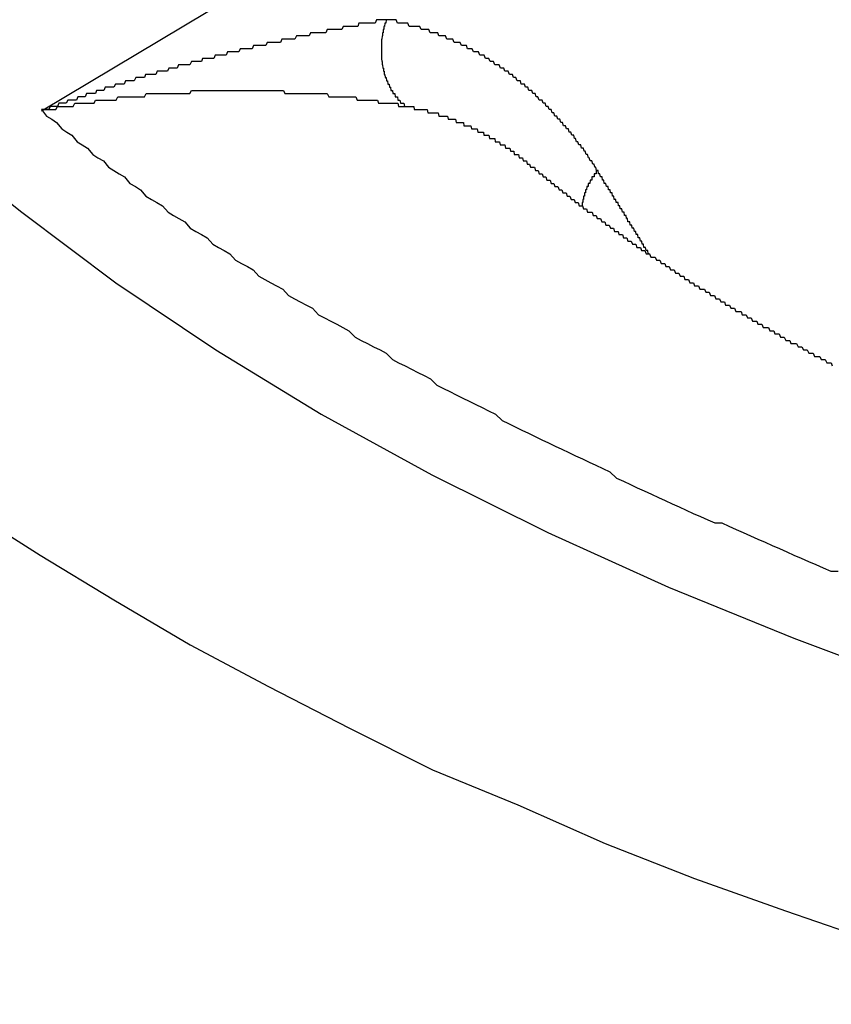
# Model space of a CAD drawing. Extents: x 36 to 8307, y 20 to 1425.
# Drawn here: x 96 to 96, y 623 to 623 of the extents above; entities that cross this region are included whole.
import ezdxf

# ---------------------------------------------------------------- set-up
doc = ezdxf.new("R2010")
doc.units = 0
doc.header["$LTSCALE"] = 2.5
doc.layers.get('0').update_dxf_attribs({"linetype": 'CONTINUOUS'})
doc.layers.get('DEFPOINTS').update_dxf_attribs({"linetype": 'CONTINUOUS'})
for name, color, linetype in [('DIMENSION__ISO_', 7, 'CONTINUOUS'), ('VISIBLE__ISO_', 7, 'CONTINUOUS'), ('VISIBLE_NARROW__ISO_', 7, 'CONTINUOUS')]:
    doc.layers.add(name, color=color, linetype=linetype)
doc.styles.add('NOTE_TEXT__TK_', font='txt')
doc.dimstyles.get("Standard").update_dxf_attribs({"dimtxt": 0.18, "dimasz": 0.18, "dimexe": 0.18, "dimexo": 0.0625, "dimgap": 0.09, "dimtad": 0, "dimtih": 1, "dimtoh": 1, "dimzin": 0, "dimcen": 0.09, "dimazin": 3, "dimtfac": 1, "dimtofl": 0, "dimtmove": 0, "dimatfit": 3})

# ---------------------------------------------------------------- blocks, each defined once
blk = doc.blocks.new('_OPEN')
at = {"color": 0, "linetype": 'BYBLOCK'}
for p, q in [((-1, 0.166667), (0, 0)), ((-1, -0.166667), (0, 0)), ((0, 0), (-1, 0))]:
    blk.add_line(p, q, dxfattribs=at)
blk = doc.blocks.new('*D24')
at = {"layer": 'DEFPOINTS', "color": 0}
for p in [(72.89761, 632.78486), (94.11081, 620.53741), (94.03674, 583.79236)]:
    blk.add_point(p, dxfattribs=at)
at = {"layer": 'DIMENSION__ISO_', "color": 100}
for p, q in [((90.36516, 622.69996), (70.40051, 634.22656)), ((72.83613, 602.28979), (72.88501, 626.53487)), ((90.29109, 585.95491), (70.32643, 597.48151))]:
    blk.add_line(p, q, dxfattribs=at)
at = {"layer": 'DIMENSION__ISO_', "color": 100, "xscale": 6.25, "yscale": 6.25, "zscale": 6.25}
for p, rotation in [((72.89761, 632.78486), 89.88449704463478), ((72.82353, 596.0398), 269.8844970446348)]:
    blk.add_blockref('_OPEN', p, dxfattribs=dict(at, rotation=rotation))
at = {"layer": 'DIMENSION__ISO_', "color": 7, "style": 'NOTE_TEXT__TK_'}
blk.add_text('\\W0.817;99', height=6.25, dxfattribs=at).set_placement((55.3022, 599.204))

msp = doc.modelspace()

# ---------------------------------------------------------------- linework, layer by layer
at = {"layer": 'VISIBLE__ISO_'}
msp.add_polyline3d([(95.8527, 623.328, 0), (95.853, 623.328, 0), (95.8533, 623.327, 0), (95.8536, 623.327, 0), (95.8539, 623.327, 0), (95.8542, 623.327, 0), (95.8545, 623.327, 0), (95.8548, 623.326, 0), (95.8551, 623.326, 0), (95.8554, 623.326, 0), (95.8557, 623.326, 0), (95.856, 623.325, 0), (95.8563, 623.325, 0), (95.8566, 623.325, 0), (95.8569, 623.325, 0), (95.8572, 623.324, 0), (95.8575, 623.324, 0), (95.8578, 623.324, 0), (95.8581, 623.324, 0), (95.8584, 623.323, 0), (95.8587, 623.323, 0), (95.8591, 623.323, 0), (95.8594, 623.323, 0), (95.8597, 623.322, 0), (95.86, 623.322, 0), (95.8603, 623.322, 0), (95.8606, 623.322, 0), (95.8609, 623.321, 0), (95.8612, 623.321, 0), (95.8615, 623.321, 0), (95.8618, 623.321, 0), (95.8622, 623.32, 0), (95.8625, 623.32, 0), (95.8628, 623.32, 0), (95.8631, 623.32, 0), (95.8634, 623.319, 0), (95.8637, 623.319, 0), (95.864, 623.319, 0), (95.8644, 623.319, 0), (95.8647, 623.318, 0), (95.865, 623.318, 0), (95.8653, 623.318, 0), (95.8656, 623.318, 0), (95.866, 623.317, 0), (95.8663, 623.317, 0), (95.8666, 623.317, 0), (95.8669, 623.317, 0), (95.8672, 623.316, 0), (95.8676, 623.316, 0), (95.8679, 623.316, 0), (95.8682, 623.316, 0), (95.8685, 623.315, 0), (95.8689, 623.315, 0), (95.8692, 623.315, 0), (95.8695, 623.315, 0), (95.8698, 623.314, 0), (95.8702, 623.314, 0), (95.8705, 623.314, 0), (95.8708, 623.314, 0), (95.8711, 623.313, 0), (95.8715, 623.313, 0), (95.8718, 623.313, 0), (95.8721, 623.313, 0), (95.8725, 623.313, 0), (95.8728, 623.312, 0), (95.8731, 623.312, 0), (95.8735, 623.312, 0), (95.8738, 623.312, 0), (95.8741, 623.311, 0), (95.8745, 623.311, 0), (95.8748, 623.311, 0), (95.8751, 623.311, 0), (95.8755, 623.31, 0), (95.8758, 623.31, 0), (95.8761, 623.31, 0), (95.8765, 623.31, 0), (95.8768, 623.309, 0), (95.8772, 623.309, 0), (95.8775, 623.309, 0), (95.8778, 623.309, 0), (95.8782, 623.308, 0), (95.8785, 623.308, 0), (95.8789, 623.308, 0), (95.8792, 623.308, 0), (95.8795, 623.307, 0), (95.8799, 623.307, 0), (95.8802, 623.307, 0), (95.8806, 623.307, 0), (95.8809, 623.306, 0), (95.8813, 623.306, 0), (95.8816, 623.306, 0), (95.882, 623.306, 0), (95.8823, 623.305, 0), (95.8826, 623.305, 0), (95.883, 623.305, 0), (95.8833, 623.305, 0), (95.8837, 623.304, 0), (95.884, 623.304, 0), (95.8844, 623.304, 0), (95.8847, 623.304, 0), (95.8851, 623.303, 0), (95.8854, 623.303, 0), (95.8858, 623.303, 0), (95.8862, 623.303, 0), (95.8865, 623.302, 0), (95.8869, 623.302, 0), (95.8872, 623.302, 0), (95.8876, 623.302, 0), (95.8879, 623.301, 0), (95.8883, 623.301, 0), (95.8886, 623.301, 0), (95.889, 623.301, 0), (95.8894, 623.3, 0), (95.8897, 623.3, 0), (95.8901, 623.3, 0), (95.8904, 623.3, 0), (95.8908, 623.299, 0), (95.8912, 623.299, 0), (95.8915, 623.299, 0), (95.8919, 623.299, 0), (95.8922, 623.299, 0), (95.8926, 623.298, 0), (95.893, 623.298, 0), (95.8933, 623.298, 0), (95.8937, 623.298, 0), (95.8941, 623.297, 0), (95.8944, 623.297, 0), (95.8948, 623.297, 0), (95.8952, 623.297, 0), (95.8955, 623.296, 0), (95.8959, 623.296, 0), (95.8963, 623.296, 0), (95.8966, 623.296, 0), (95.897, 623.295, 0), (95.8974, 623.295, 0), (95.8978, 623.295, 0), (95.8981, 623.295, 0), (95.8985, 623.294, 0), (95.8989, 623.294, 0), (95.8992, 623.294, 0), (95.8996, 623.294, 0), (95.9, 623.293, 0), (95.9004, 623.293, 0), (95.9007, 623.293, 0), (95.9011, 623.293, 0), (95.9015, 623.292, 0), (95.9019, 623.292, 0), (95.9023, 623.292, 0), (95.9026, 623.292, 0), (95.903, 623.291, 0), (95.9034, 623.291, 0), (95.9038, 623.291, 0), (95.9042, 623.291, 0), (95.9045, 623.29, 0), (95.9049, 623.29, 0), (95.9053, 623.29, 0), (95.9057, 623.29, 0), (95.9061, 623.289, 0), (95.9064, 623.289, 0), (95.9068, 623.289, 0), (95.9072, 623.289, 0), (95.9076, 623.289, 0), (95.908, 623.288, 0), (95.9084, 623.288, 0), (95.9088, 623.288, 0), (95.9091, 623.288, 0), (95.9095, 623.287, 0), (95.9099, 623.287, 0), (95.9103, 623.287, 0), (95.9107, 623.287, 0), (95.9111, 623.286, 0), (95.9115, 623.286, 0), (95.9119, 623.286, 0), (95.9123, 623.286, 0), (95.9127, 623.285, 0), (95.9131, 623.285, 0), (95.9134, 623.285, 0), (95.9138, 623.285, 0), (95.9142, 623.284, 0), (95.9146, 623.284, 0), (95.915, 623.284, 0), (95.9154, 623.284, 0), (95.9158, 623.283, 0), (95.9162, 623.283, 0), (95.9166, 623.283, 0), (95.917, 623.283, 0), (95.9174, 623.282, 0), (95.9178, 623.282, 0), (95.9182, 623.282, 0), (95.9186, 623.282, 0), (95.919, 623.282, 0), (95.9194, 623.281, 0), (95.9198, 623.281, 0), (95.9202, 623.281, 0), (95.9206, 623.281, 0), (95.921, 623.28, 0), (95.9214, 623.28, 0), (95.9218, 623.28, 0), (95.9222, 623.28, 0), (95.9226, 623.279, 0), (95.9231, 623.279, 0), (95.9235, 623.279, 0), (95.9239, 623.279, 0), (95.9243, 623.278, 0), (95.9247, 623.278, 0), (95.9251, 623.278, 0), (95.9255, 623.278, 0), (95.9259, 623.277, 0), (95.9263, 623.277, 0), (95.9267, 623.277, 0), (95.9271, 623.277, 0), (95.9276, 623.277, 0), (95.928, 623.276, 0), (95.9284, 623.276, 0), (95.9288, 623.276, 0), (95.9292, 623.276, 0), (95.9296, 623.275, 0), (95.93, 623.275, 0), (95.9305, 623.275, 0), (95.9309, 623.275, 0), (95.9313, 623.274, 0), (95.9317, 623.274, 0), (95.9321, 623.274, 0), (95.9325, 623.274, 0), (95.933, 623.273, 0), (95.9334, 623.273, 0), (95.9338, 623.273, 0), (95.9342, 623.273, 0), (95.9346, 623.272, 0), (95.9351, 623.272, 0), (95.9355, 623.272, 0), (95.9359, 623.272, 0), (95.9363, 623.272, 0), (95.9368, 623.271, 0), (95.9372, 623.271, 0), (95.9376, 623.271, 0), (95.938, 623.271, 0), (95.9385, 623.27, 0), (95.9389, 623.27, 0), (95.9393, 623.27, 0), (95.9397, 623.27, 0), (95.9402, 623.269, 0), (95.9406, 623.269, 0), (95.941, 623.269, 0), (95.9415, 623.269, 0), (95.9419, 623.268, 0), (95.9423, 623.268, 0), (95.9427, 623.268, 0), (95.9432, 623.268, 0), (95.9436, 623.268, 0), (95.944, 623.267, 0), (95.9445, 623.267, 0), (95.9449, 623.267, 0), (95.9453, 623.267, 0), (95.9458, 623.266, 0), (95.9462, 623.266, 0), (95.9466, 623.266, 0), (95.9471, 623.266, 0), (95.9475, 623.265, 0)], dxfattribs=at)
at = {"layer": 'VISIBLE_NARROW__ISO_'}
msp.add_line((95.94679, 623.4917), (95.70062, 623.34452), dxfattribs=at)
for points in [[(95.5075, 623.592, 0), (95.5134, 623.565, 0), (95.5216, 623.538, 0), (95.532, 623.511, 0), (95.5448, 623.484, 0), (95.5597, 623.458, 0), (95.5769, 623.432, 0), (95.5963, 623.407, 0), (95.6178, 623.383, 0), (95.6413, 623.359, 0), (95.6669, 623.335, 0), (95.6944, 623.313, 0), (95.7238, 623.291, 0), (95.755, 623.27, 0), (95.7879, 623.25, 0), (95.8225, 623.231, 0), (95.8587, 623.213, 0), (95.8964, 623.196, 0), (95.9355, 623.18, 0), (95.9758, 623.165, 0), (96.0174, 623.152, 0), (96.0601, 623.139, 0), (96.1037, 623.128, 0)], [(95.8083, 623.373, 0), (95.808, 623.373, 0), (95.8076, 623.373, 0), (95.8073, 623.373, 0), (95.8069, 623.373, 0), (95.8066, 623.373, 0), (95.8062, 623.373, 0), (95.8059, 623.373, 0), (95.8055, 623.373, 0), (95.8052, 623.373, 0), (95.8048, 623.372, 0), (95.8045, 623.372, 0), (95.8041, 623.372, 0), (95.8037, 623.372, 0), (95.8034, 623.372, 0), (95.803, 623.372, 0), (95.8027, 623.372, 0), (95.8023, 623.372, 0), (95.8019, 623.372, 0), (95.8016, 623.372, 0), (95.8012, 623.372, 0), (95.8008, 623.372, 0), (95.8005, 623.372, 0), (95.8001, 623.372, 0), (95.7997, 623.372, 0), (95.7994, 623.371, 0), (95.799, 623.371, 0), (95.7986, 623.371, 0), (95.7982, 623.371, 0), (95.7979, 623.371, 0), (95.7975, 623.371, 0), (95.7971, 623.371, 0), (95.7967, 623.371, 0), (95.7963, 623.371, 0), (95.796, 623.371, 0), (95.7956, 623.371, 0), (95.7952, 623.371, 0), (95.7948, 623.371, 0), (95.7944, 623.37, 0), (95.7941, 623.37, 0), (95.7937, 623.37, 0), (95.7933, 623.37, 0), (95.7929, 623.37, 0), (95.7925, 623.37, 0), (95.7921, 623.37, 0), (95.7917, 623.37, 0), (95.7913, 623.37, 0), (95.791, 623.37, 0), (95.7906, 623.37, 0), (95.7902, 623.37, 0), (95.7898, 623.37, 0), (95.7894, 623.369, 0), (95.789, 623.369, 0), (95.7886, 623.369, 0), (95.7882, 623.369, 0), (95.7878, 623.369, 0), (95.7874, 623.369, 0), (95.787, 623.369, 0), (95.7866, 623.369, 0), (95.7862, 623.369, 0), (95.7858, 623.369, 0), (95.7854, 623.369, 0), (95.785, 623.369, 0), (95.7846, 623.369, 0), (95.7842, 623.368, 0), (95.7838, 623.368, 0), (95.7834, 623.368, 0), (95.783, 623.368, 0), (95.7826, 623.368, 0), (95.7822, 623.368, 0), (95.7818, 623.368, 0), (95.7814, 623.368, 0), (95.781, 623.368, 0), (95.7806, 623.368, 0), (95.7802, 623.368, 0), (95.7797, 623.367, 0), (95.7793, 623.367, 0), (95.7789, 623.367, 0), (95.7785, 623.367, 0), (95.7781, 623.367, 0), (95.7777, 623.367, 0), (95.7773, 623.367, 0), (95.7769, 623.367, 0), (95.7765, 623.367, 0), (95.7761, 623.367, 0), (95.7756, 623.367, 0), (95.7752, 623.366, 0), (95.7748, 623.366, 0), (95.7744, 623.366, 0), (95.774, 623.366, 0), (95.7736, 623.366, 0), (95.7731, 623.366, 0), (95.7727, 623.366, 0), (95.7723, 623.366, 0), (95.7719, 623.366, 0), (95.7715, 623.366, 0), (95.7711, 623.366, 0), (95.7706, 623.365, 0), (95.7702, 623.365, 0), (95.7698, 623.365, 0), (95.7694, 623.365, 0), (95.769, 623.365, 0), (95.7685, 623.365, 0), (95.7681, 623.365, 0), (95.7677, 623.365, 0), (95.7673, 623.365, 0), (95.7668, 623.365, 0), (95.7664, 623.364, 0), (95.766, 623.364, 0), (95.7656, 623.364, 0), (95.7651, 623.364, 0), (95.7647, 623.364, 0), (95.7643, 623.364, 0), (95.7639, 623.364, 0), (95.7634, 623.364, 0), (95.763, 623.364, 0), (95.7626, 623.364, 0), (95.7622, 623.363, 0), (95.7617, 623.363, 0), (95.7613, 623.363, 0), (95.7609, 623.363, 0), (95.7604, 623.363, 0), (95.76, 623.363, 0), (95.7596, 623.363, 0), (95.7592, 623.363, 0), (95.7587, 623.363, 0), (95.7583, 623.362, 0), (95.7579, 623.362, 0), (95.7574, 623.362, 0), (95.757, 623.362, 0), (95.7566, 623.362, 0), (95.7561, 623.362, 0), (95.7557, 623.362, 0), (95.7553, 623.362, 0), (95.7548, 623.362, 0), (95.7544, 623.361, 0), (95.754, 623.361, 0), (95.7535, 623.361, 0), (95.7531, 623.361, 0), (95.7526, 623.361, 0), (95.7522, 623.361, 0), (95.7518, 623.361, 0), (95.7513, 623.361, 0), (95.7509, 623.361, 0), (95.7505, 623.36, 0), (95.75, 623.36, 0), (95.7496, 623.36, 0), (95.7491, 623.36, 0), (95.7487, 623.36, 0), (95.7483, 623.36, 0), (95.7478, 623.36, 0), (95.7474, 623.36, 0), (95.7469, 623.359, 0), (95.7465, 623.359, 0), (95.7461, 623.359, 0), (95.7456, 623.359, 0), (95.7452, 623.359, 0), (95.7447, 623.359, 0), (95.7443, 623.359, 0), (95.7439, 623.359, 0), (95.7434, 623.359, 0), (95.743, 623.358, 0), (95.7425, 623.358, 0), (95.7421, 623.358, 0), (95.7416, 623.358, 0), (95.7412, 623.358, 0), (95.7407, 623.358, 0), (95.7403, 623.358, 0), (95.7399, 623.357, 0), (95.7394, 623.357, 0), (95.739, 623.357, 0), (95.7385, 623.357, 0), (95.7381, 623.357, 0), (95.7376, 623.357, 0), (95.7372, 623.357, 0), (95.7367, 623.357, 0), (95.7363, 623.356, 0), (95.7358, 623.356, 0), (95.7354, 623.356, 0), (95.7349, 623.356, 0), (95.7345, 623.356, 0), (95.734, 623.356, 0), (95.7336, 623.356, 0), (95.7331, 623.356, 0), (95.7327, 623.355, 0), (95.7322, 623.355, 0), (95.7318, 623.355, 0), (95.7313, 623.355, 0), (95.7309, 623.355, 0), (95.7304, 623.355, 0), (95.73, 623.355, 0), (95.7295, 623.354, 0), (95.7291, 623.354, 0), (95.7286, 623.354, 0), (95.7282, 623.354, 0), (95.7277, 623.354, 0), (95.7273, 623.354, 0), (95.7268, 623.354, 0), (95.7264, 623.353, 0), (95.7259, 623.353, 0), (95.7255, 623.353, 0), (95.725, 623.353, 0), (95.7246, 623.353, 0), (95.7241, 623.353, 0), (95.7237, 623.353, 0), (95.7232, 623.352, 0), (95.7228, 623.352, 0), (95.7223, 623.352, 0), (95.7219, 623.352, 0), (95.7214, 623.352, 0), (95.721, 623.352, 0), (95.7205, 623.352, 0), (95.7201, 623.351, 0), (95.7196, 623.351, 0), (95.7192, 623.351, 0), (95.7187, 623.351, 0), (95.7183, 623.351, 0), (95.7178, 623.351, 0), (95.7174, 623.35, 0), (95.7169, 623.35, 0), (95.7164, 623.35, 0), (95.716, 623.35, 0), (95.7155, 623.35, 0), (95.7151, 623.35, 0), (95.7146, 623.35, 0), (95.7142, 623.349, 0), (95.7137, 623.349, 0), (95.7133, 623.349, 0), (95.7128, 623.349, 0), (95.7124, 623.349, 0), (95.7119, 623.349, 0), (95.7115, 623.348, 0), (95.711, 623.348, 0), (95.7106, 623.348, 0), (95.7101, 623.348, 0), (95.7097, 623.348, 0), (95.7092, 623.348, 0), (95.7088, 623.348, 0), (95.7083, 623.347, 0), (95.7078, 623.347, 0), (95.7074, 623.347, 0), (95.7069, 623.347, 0), (95.7065, 623.347, 0), (95.706, 623.347, 0), (95.7056, 623.346, 0), (95.7051, 623.346, 0), (95.7047, 623.346, 0), (95.7042, 623.346, 0), (95.7038, 623.346, 0), (95.7033, 623.346, 0), (95.7029, 623.345, 0), (95.7024, 623.345, 0), (95.702, 623.345, 0), (95.7015, 623.345, 0), (95.7011, 623.345, 0), (95.7006, 623.345, 0)], [(95.8083, 623.373, 0), (95.8082, 623.373, 0), (95.8082, 623.373, 0), (95.8081, 623.372, 0), (95.808, 623.372, 0), (95.8079, 623.372, 0), (95.8079, 623.372, 0), (95.8078, 623.372, 0), (95.8077, 623.371, 0), (95.8077, 623.371, 0), (95.8076, 623.371, 0), (95.8075, 623.371, 0), (95.8075, 623.37, 0), (95.8074, 623.37, 0), (95.8074, 623.37, 0), (95.8073, 623.37, 0), (95.8073, 623.369, 0), (95.8072, 623.369, 0), (95.8072, 623.369, 0), (95.8071, 623.369, 0), (95.8071, 623.368, 0), (95.807, 623.368, 0), (95.807, 623.368, 0), (95.807, 623.368, 0), (95.8069, 623.367, 0), (95.8069, 623.367, 0), (95.8069, 623.367, 0), (95.8068, 623.367, 0), (95.8068, 623.366, 0), (95.8068, 623.366, 0), (95.8068, 623.366, 0), (95.8068, 623.366, 0), (95.8067, 623.365, 0), (95.8067, 623.365, 0), (95.8067, 623.365, 0), (95.8067, 623.365, 0), (95.8067, 623.364, 0), (95.8067, 623.364, 0), (95.8067, 623.364, 0), (95.8067, 623.364, 0), (95.8067, 623.363, 0), (95.8067, 623.363, 0), (95.8067, 623.363, 0), (95.8067, 623.363, 0), (95.8067, 623.362, 0), (95.8067, 623.362, 0), (95.8067, 623.362, 0), (95.8067, 623.362, 0), (95.8067, 623.362, 0), (95.8068, 623.361, 0), (95.8068, 623.361, 0), (95.8068, 623.361, 0), (95.8068, 623.361, 0), (95.8069, 623.36, 0), (95.8069, 623.36, 0), (95.8069, 623.36, 0), (95.807, 623.36, 0), (95.807, 623.359, 0), (95.807, 623.359, 0), (95.8071, 623.359, 0), (95.8071, 623.359, 0), (95.8072, 623.358, 0), (95.8072, 623.358, 0), (95.8073, 623.358, 0), (95.8073, 623.358, 0), (95.8074, 623.358, 0), (95.8074, 623.357, 0), (95.8075, 623.357, 0), (95.8075, 623.357, 0), (95.8076, 623.357, 0), (95.8076, 623.356, 0), (95.8077, 623.356, 0), (95.8078, 623.356, 0), (95.8078, 623.356, 0), (95.8079, 623.355, 0), (95.808, 623.355, 0), (95.8081, 623.355, 0), (95.8081, 623.355, 0), (95.8082, 623.355, 0), (95.8083, 623.354, 0), (95.8084, 623.354, 0), (95.8085, 623.354, 0), (95.8086, 623.354, 0), (95.8086, 623.354, 0), (95.8087, 623.353, 0), (95.8088, 623.353, 0), (95.8089, 623.353, 0), (95.809, 623.353, 0), (95.8091, 623.353, 0), (95.8092, 623.352, 0), (95.8093, 623.352, 0), (95.8094, 623.352, 0), (95.8095, 623.352, 0), (95.8096, 623.352, 0), (95.8097, 623.351, 0), (95.8098, 623.351, 0), (95.81, 623.351, 0), (95.8101, 623.351, 0), (95.8102, 623.351, 0), (95.8103, 623.35, 0), (95.8104, 623.35, 0), (95.8105, 623.35, 0), (95.8107, 623.35, 0), (95.8108, 623.35, 0), (95.8109, 623.35, 0), (95.811, 623.349, 0), (95.8112, 623.349, 0), (95.8113, 623.349, 0), (95.8114, 623.349, 0), (95.8116, 623.349, 0), (95.8117, 623.349, 0), (95.8118, 623.348, 0), (95.812, 623.348, 0), (95.8121, 623.348, 0), (95.8123, 623.348, 0), (95.8124, 623.348, 0), (95.8125, 623.348, 0), (95.8127, 623.347, 0), (95.8128, 623.347, 0), (95.813, 623.347, 0), (95.8131, 623.347, 0), (95.8133, 623.347, 0), (95.8134, 623.347, 0), (95.8136, 623.347, 0), (95.8137, 623.347, 0), (95.8139, 623.346, 0), (95.8141, 623.346, 0), (95.8142, 623.346, 0), (95.8144, 623.346, 0)], [(95.8742, 623.326, 0), (95.8739, 623.326, 0), (95.8737, 623.327, 0), (95.8734, 623.327, 0), (95.8732, 623.328, 0), (95.8729, 623.328, 0), (95.8727, 623.328, 0), (95.8724, 623.329, 0), (95.8721, 623.329, 0), (95.8719, 623.329, 0), (95.8716, 623.33, 0), (95.8714, 623.33, 0), (95.8711, 623.331, 0), (95.8708, 623.331, 0), (95.8706, 623.331, 0), (95.8703, 623.332, 0), (95.87, 623.332, 0), (95.8698, 623.333, 0), (95.8695, 623.333, 0), (95.8692, 623.333, 0), (95.869, 623.334, 0), (95.8687, 623.334, 0), (95.8684, 623.334, 0), (95.8681, 623.335, 0), (95.8679, 623.335, 0), (95.8676, 623.335, 0), (95.8673, 623.336, 0), (95.867, 623.336, 0), (95.8668, 623.337, 0), (95.8665, 623.337, 0), (95.8662, 623.337, 0), (95.8659, 623.338, 0), (95.8656, 623.338, 0), (95.8653, 623.338, 0), (95.8651, 623.339, 0), (95.8648, 623.339, 0), (95.8645, 623.339, 0), (95.8642, 623.34, 0), (95.8639, 623.34, 0), (95.8636, 623.34, 0), (95.8633, 623.341, 0), (95.863, 623.341, 0), (95.8627, 623.341, 0), (95.8624, 623.342, 0), (95.8621, 623.342, 0), (95.8618, 623.342, 0), (95.8615, 623.343, 0), (95.8612, 623.343, 0), (95.8609, 623.343, 0), (95.8606, 623.344, 0), (95.8603, 623.344, 0), (95.86, 623.344, 0), (95.8597, 623.345, 0), (95.8594, 623.345, 0), (95.8591, 623.345, 0), (95.8588, 623.346, 0), (95.8585, 623.346, 0), (95.8582, 623.346, 0), (95.8579, 623.347, 0), (95.8575, 623.347, 0), (95.8572, 623.347, 0), (95.8569, 623.348, 0), (95.8566, 623.348, 0), (95.8563, 623.348, 0), (95.856, 623.348, 0), (95.8556, 623.349, 0), (95.8553, 623.349, 0), (95.855, 623.349, 0), (95.8547, 623.35, 0), (95.8544, 623.35, 0), (95.854, 623.35, 0), (95.8537, 623.351, 0), (95.8534, 623.351, 0), (95.8531, 623.351, 0), (95.8527, 623.351, 0), (95.8524, 623.352, 0), (95.8521, 623.352, 0), (95.8517, 623.352, 0), (95.8514, 623.353, 0), (95.8511, 623.353, 0), (95.8507, 623.353, 0), (95.8504, 623.353, 0), (95.8501, 623.354, 0), (95.8497, 623.354, 0), (95.8494, 623.354, 0), (95.8491, 623.354, 0), (95.8487, 623.355, 0), (95.8484, 623.355, 0), (95.848, 623.355, 0), (95.8477, 623.356, 0), (95.8474, 623.356, 0), (95.847, 623.356, 0), (95.8467, 623.356, 0), (95.8463, 623.357, 0), (95.846, 623.357, 0), (95.8456, 623.357, 0), (95.8453, 623.357, 0), (95.8449, 623.358, 0), (95.8446, 623.358, 0), (95.8442, 623.358, 0), (95.8439, 623.358, 0), (95.8435, 623.359, 0), (95.8432, 623.359, 0), (95.8428, 623.359, 0), (95.8424, 623.359, 0), (95.8421, 623.359, 0), (95.8417, 623.36, 0), (95.8414, 623.36, 0), (95.841, 623.36, 0), (95.8407, 623.36, 0), (95.8403, 623.361, 0), (95.8399, 623.361, 0), (95.8396, 623.361, 0), (95.8392, 623.361, 0), (95.8388, 623.362, 0), (95.8385, 623.362, 0), (95.8381, 623.362, 0), (95.8377, 623.362, 0), (95.8374, 623.362, 0), (95.837, 623.363, 0), (95.8366, 623.363, 0), (95.8363, 623.363, 0), (95.8359, 623.363, 0), (95.8355, 623.363, 0), (95.8351, 623.364, 0), (95.8348, 623.364, 0), (95.8344, 623.364, 0), (95.834, 623.364, 0), (95.8336, 623.364, 0), (95.8333, 623.365, 0), (95.8329, 623.365, 0), (95.8325, 623.365, 0), (95.8321, 623.365, 0), (95.8317, 623.365, 0), (95.8313, 623.366, 0), (95.831, 623.366, 0), (95.8306, 623.366, 0), (95.8302, 623.366, 0), (95.8298, 623.366, 0), (95.8294, 623.366, 0), (95.829, 623.367, 0), (95.8287, 623.367, 0), (95.8283, 623.367, 0), (95.8279, 623.367, 0), (95.8275, 623.367, 0), (95.8271, 623.367, 0), (95.8267, 623.368, 0), (95.8263, 623.368, 0), (95.8259, 623.368, 0), (95.8255, 623.368, 0), (95.8251, 623.368, 0), (95.8247, 623.368, 0), (95.8243, 623.369, 0), (95.8239, 623.369, 0), (95.8235, 623.369, 0), (95.8231, 623.369, 0), (95.8227, 623.369, 0), (95.8223, 623.369, 0), (95.8219, 623.369, 0), (95.8215, 623.37, 0), (95.8211, 623.37, 0), (95.8207, 623.37, 0), (95.8203, 623.37, 0), (95.8199, 623.37, 0), (95.8195, 623.37, 0), (95.8191, 623.37, 0), (95.8187, 623.371, 0), (95.8183, 623.371, 0), (95.8179, 623.371, 0), (95.8175, 623.371, 0), (95.8171, 623.371, 0), (95.8167, 623.371, 0), (95.8163, 623.371, 0), (95.8158, 623.371, 0), (95.8154, 623.371, 0), (95.815, 623.372, 0), (95.8146, 623.372, 0), (95.8142, 623.372, 0), (95.8138, 623.372, 0), (95.8134, 623.372, 0), (95.8129, 623.372, 0), (95.8125, 623.372, 0), (95.8121, 623.372, 0), (95.8117, 623.372, 0), (95.8113, 623.373, 0), (95.8108, 623.373, 0), (95.8104, 623.373, 0), (95.81, 623.373, 0), (95.8096, 623.373, 0), (95.8092, 623.373, 0), (95.8087, 623.373, 0), (95.8083, 623.373, 0)], [(95.7006, 623.345, 0), (95.7011, 623.345, 0), (95.7016, 623.345, 0), (95.7021, 623.345, 0), (95.7026, 623.345, 0), (95.7031, 623.345, 0), (95.7036, 623.345, 0), (95.7041, 623.345, 0), (95.7046, 623.345, 0), (95.7051, 623.345, 0), (95.7056, 623.346, 0), (95.7061, 623.346, 0), (95.7066, 623.346, 0), (95.7071, 623.346, 0), (95.7076, 623.346, 0), (95.7081, 623.346, 0), (95.7086, 623.346, 0), (95.709, 623.346, 0), (95.7095, 623.346, 0), (95.71, 623.346, 0), (95.7105, 623.346, 0), (95.711, 623.347, 0), (95.7115, 623.347, 0), (95.712, 623.347, 0), (95.7125, 623.347, 0), (95.713, 623.347, 0), (95.7135, 623.347, 0), (95.714, 623.347, 0), (95.7145, 623.347, 0), (95.715, 623.347, 0), (95.7155, 623.347, 0), (95.716, 623.347, 0), (95.7165, 623.347, 0), (95.717, 623.347, 0), (95.7175, 623.348, 0), (95.718, 623.348, 0), (95.7185, 623.348, 0), (95.719, 623.348, 0), (95.7195, 623.348, 0), (95.72, 623.348, 0), (95.7205, 623.348, 0), (95.721, 623.348, 0), (95.7215, 623.348, 0), (95.7219, 623.348, 0), (95.7224, 623.348, 0), (95.7229, 623.348, 0), (95.7234, 623.348, 0), (95.7239, 623.348, 0), (95.7244, 623.349, 0), (95.7249, 623.349, 0), (95.7254, 623.349, 0), (95.7259, 623.349, 0), (95.7264, 623.349, 0), (95.7269, 623.349, 0), (95.7274, 623.349, 0), (95.7279, 623.349, 0), (95.7284, 623.349, 0), (95.7289, 623.349, 0), (95.7294, 623.349, 0), (95.7299, 623.349, 0), (95.7303, 623.349, 0), (95.7308, 623.349, 0), (95.7313, 623.349, 0), (95.7318, 623.349, 0), (95.7323, 623.349, 0), (95.7328, 623.349, 0), (95.7333, 623.35, 0), (95.7338, 623.35, 0), (95.7343, 623.35, 0), (95.7348, 623.35, 0), (95.7353, 623.35, 0), (95.7357, 623.35, 0), (95.7362, 623.35, 0), (95.7367, 623.35, 0), (95.7372, 623.35, 0), (95.7377, 623.35, 0), (95.7382, 623.35, 0), (95.7387, 623.35, 0), (95.7392, 623.35, 0), (95.7397, 623.35, 0), (95.7401, 623.35, 0), (95.7406, 623.35, 0), (95.7411, 623.35, 0), (95.7416, 623.35, 0), (95.7421, 623.35, 0), (95.7426, 623.35, 0), (95.7431, 623.35, 0), (95.7435, 623.35, 0), (95.744, 623.35, 0), (95.7445, 623.35, 0), (95.745, 623.35, 0), (95.7455, 623.35, 0), (95.746, 623.35, 0), (95.7464, 623.35, 0), (95.7469, 623.35, 0), (95.7474, 623.351, 0), (95.7479, 623.351, 0), (95.7484, 623.351, 0), (95.7488, 623.351, 0), (95.7493, 623.351, 0), (95.7498, 623.351, 0), (95.7503, 623.351, 0), (95.7508, 623.351, 0), (95.7512, 623.351, 0), (95.7517, 623.351, 0), (95.7522, 623.351, 0), (95.7527, 623.351, 0), (95.7531, 623.351, 0), (95.7536, 623.351, 0), (95.7541, 623.351, 0), (95.7546, 623.351, 0), (95.755, 623.351, 0), (95.7555, 623.351, 0), (95.756, 623.351, 0), (95.7564, 623.351, 0), (95.7569, 623.351, 0), (95.7574, 623.351, 0), (95.7579, 623.351, 0), (95.7583, 623.351, 0), (95.7588, 623.351, 0), (95.7593, 623.351, 0), (95.7597, 623.351, 0), (95.7602, 623.351, 0), (95.7607, 623.351, 0), (95.7611, 623.351, 0), (95.7616, 623.351, 0), (95.7621, 623.351, 0), (95.7625, 623.351, 0), (95.763, 623.351, 0), (95.7634, 623.351, 0), (95.7639, 623.351, 0), (95.7644, 623.351, 0), (95.7648, 623.351, 0), (95.7653, 623.351, 0), (95.7658, 623.351, 0), (95.7662, 623.351, 0), (95.7667, 623.351, 0), (95.7671, 623.351, 0), (95.7676, 623.351, 0), (95.768, 623.351, 0), (95.7685, 623.351, 0), (95.7689, 623.351, 0), (95.7694, 623.351, 0), (95.7699, 623.351, 0), (95.7703, 623.351, 0), (95.7708, 623.351, 0), (95.7712, 623.351, 0), (95.7717, 623.351, 0), (95.7721, 623.351, 0), (95.7726, 623.351, 0), (95.773, 623.351, 0), (95.7735, 623.351, 0), (95.7739, 623.351, 0), (95.7743, 623.351, 0), (95.7748, 623.351, 0), (95.7752, 623.351, 0), (95.7757, 623.351, 0), (95.7761, 623.351, 0), (95.7766, 623.35, 0), (95.777, 623.35, 0), (95.7774, 623.35, 0), (95.7779, 623.35, 0), (95.7783, 623.35, 0), (95.7788, 623.35, 0), (95.7792, 623.35, 0), (95.7796, 623.35, 0), (95.7801, 623.35, 0), (95.7805, 623.35, 0), (95.7809, 623.35, 0), (95.7814, 623.35, 0), (95.7818, 623.35, 0), (95.7822, 623.35, 0), (95.7827, 623.35, 0), (95.7831, 623.35, 0), (95.7835, 623.35, 0), (95.784, 623.35, 0), (95.7844, 623.35, 0), (95.7848, 623.35, 0), (95.7852, 623.35, 0), (95.7857, 623.35, 0), (95.7861, 623.35, 0), (95.7865, 623.35, 0), (95.7869, 623.35, 0), (95.7873, 623.35, 0), (95.7878, 623.35, 0), (95.7882, 623.35, 0), (95.7886, 623.35, 0), (95.789, 623.35, 0), (95.7894, 623.35, 0), (95.7898, 623.35, 0), (95.7903, 623.349, 0), (95.7907, 623.349, 0), (95.7911, 623.349, 0), (95.7915, 623.349, 0), (95.7919, 623.349, 0), (95.7923, 623.349, 0), (95.7927, 623.349, 0), (95.7931, 623.349, 0), (95.7935, 623.349, 0), (95.7939, 623.349, 0), (95.7943, 623.349, 0), (95.7947, 623.349, 0), (95.7951, 623.349, 0), (95.7955, 623.349, 0), (95.7959, 623.349, 0), (95.7963, 623.349, 0), (95.7967, 623.349, 0), (95.7971, 623.349, 0), (95.7975, 623.349, 0), (95.7979, 623.349, 0), (95.7983, 623.349, 0), (95.7987, 623.349, 0), (95.7991, 623.348, 0), (95.7995, 623.348, 0), (95.7999, 623.348, 0), (95.8002, 623.348, 0), (95.8006, 623.348, 0), (95.801, 623.348, 0), (95.8014, 623.348, 0), (95.8018, 623.348, 0), (95.8022, 623.348, 0), (95.8025, 623.348, 0), (95.8029, 623.348, 0), (95.8033, 623.348, 0), (95.8036, 623.348, 0), (95.804, 623.348, 0), (95.8044, 623.348, 0), (95.8048, 623.348, 0), (95.8051, 623.348, 0), (95.8055, 623.348, 0), (95.8058, 623.347, 0), (95.8062, 623.347, 0), (95.8066, 623.347, 0), (95.8069, 623.347, 0), (95.8073, 623.347, 0), (95.8076, 623.347, 0), (95.808, 623.347, 0), (95.8083, 623.347, 0), (95.8087, 623.347, 0), (95.809, 623.347, 0), (95.8094, 623.347, 0), (95.8097, 623.347, 0), (95.8101, 623.347, 0), (95.8104, 623.347, 0), (95.8108, 623.347, 0), (95.8111, 623.347, 0), (95.8114, 623.347, 0), (95.8118, 623.347, 0), (95.8121, 623.346, 0), (95.8124, 623.346, 0), (95.8128, 623.346, 0), (95.8131, 623.346, 0), (95.8134, 623.346, 0), (95.8137, 623.346, 0), (95.8141, 623.346, 0), (95.8144, 623.346, 0)], [(95.7006, 623.345, 0), (95.7022, 623.343, 0), (95.7038, 623.342, 0), (95.7053, 623.341, 0), (95.7069, 623.339, 0), (95.7085, 623.338, 0), (95.7101, 623.337, 0), (95.7117, 623.335, 0), (95.7133, 623.334, 0), (95.715, 623.333, 0), (95.7166, 623.331, 0), (95.7182, 623.33, 0), (95.7199, 623.329, 0), (95.7215, 623.327, 0), (95.7232, 623.326, 0), (95.7248, 623.325, 0), (95.7265, 623.324, 0), (95.7282, 623.322, 0), (95.7299, 623.321, 0), (95.7315, 623.32, 0), (95.7332, 623.318, 0), (95.7349, 623.317, 0), (95.7366, 623.316, 0), (95.7384, 623.315, 0), (95.7401, 623.313, 0), (95.7418, 623.312, 0), (95.7435, 623.311, 0), (95.7453, 623.31, 0), (95.747, 623.308, 0), (95.7488, 623.307, 0), (95.7505, 623.306, 0), (95.7523, 623.305, 0), (95.7541, 623.303, 0), (95.7559, 623.302, 0), (95.7576, 623.301, 0), (95.7594, 623.3, 0), (95.7612, 623.298, 0), (95.763, 623.297, 0), (95.7649, 623.296, 0), (95.7667, 623.295, 0), (95.7685, 623.293, 0), (95.7703, 623.292, 0), (95.7722, 623.291, 0), (95.774, 623.29, 0), (95.7759, 623.289, 0), (95.7777, 623.287, 0), (95.7796, 623.286, 0), (95.7814, 623.285, 0), (95.7833, 623.284, 0), (95.7852, 623.283, 0), (95.7871, 623.281, 0), (95.789, 623.28, 0), (95.7909, 623.279, 0), (95.7928, 623.278, 0), (95.7947, 623.277, 0), (95.7966, 623.276, 0), (95.7985, 623.274, 0), (95.8004, 623.273, 0), (95.8024, 623.272, 0), (95.8043, 623.271, 0), (95.8063, 623.27, 0), (95.8082, 623.269, 0), (95.8102, 623.267, 0), (95.8121, 623.266, 0), (95.8141, 623.265, 0), (95.8161, 623.264, 0), (95.8181, 623.263, 0), (95.8201, 623.262, 0), (95.822, 623.261, 0), (95.824, 623.259, 0), (95.8261, 623.258, 0), (95.8281, 623.257, 0), (95.8301, 623.256, 0), (95.8321, 623.255, 0), (95.8341, 623.254, 0), (95.8362, 623.253, 0), (95.8382, 623.252, 0), (95.8402, 623.251, 0), (95.8423, 623.25, 0), (95.8444, 623.248, 0), (95.8464, 623.247, 0), (95.8485, 623.246, 0), (95.8506, 623.245, 0), (95.8526, 623.244, 0), (95.8547, 623.243, 0), (95.8568, 623.242, 0), (95.8589, 623.241, 0), (95.861, 623.24, 0), (95.8631, 623.239, 0), (95.8652, 623.238, 0), (95.8673, 623.237, 0), (95.8695, 623.236, 0), (95.8716, 623.235, 0), (95.8737, 623.234, 0), (95.8759, 623.233, 0), (95.878, 623.232, 0), (95.8801, 623.23, 0), (95.8823, 623.229, 0), (95.8845, 623.228, 0), (95.8866, 623.227, 0), (95.8888, 623.226, 0), (95.891, 623.225, 0), (95.8932, 623.224, 0), (95.8953, 623.223, 0), (95.8975, 623.222, 0), (95.8997, 623.221, 0), (95.9019, 623.22, 0), (95.9041, 623.219, 0), (95.9063, 623.218, 0), (95.9086, 623.217, 0), (95.9108, 623.216, 0), (95.913, 623.216, 0), (95.9152, 623.215, 0), (95.9175, 623.214, 0), (95.9197, 623.213, 0), (95.922, 623.212, 0), (95.9242, 623.211, 0), (95.9265, 623.21, 0), (95.9287, 623.209, 0), (95.931, 623.208, 0), (95.9333, 623.207, 0), (95.9355, 623.206, 0), (95.9378, 623.205, 0), (95.9401, 623.204, 0), (95.9424, 623.203, 0), (95.9447, 623.202, 0), (95.947, 623.201, 0), (95.9493, 623.201, 0)], [(95.8144, 623.346, 0), (95.8146, 623.346, 0), (95.8148, 623.346, 0), (95.815, 623.346, 0), (95.8153, 623.346, 0), (95.8155, 623.346, 0), (95.8157, 623.346, 0), (95.8159, 623.346, 0), (95.8161, 623.346, 0), (95.8164, 623.346, 0), (95.8166, 623.346, 0), (95.8168, 623.346, 0), (95.817, 623.345, 0), (95.8172, 623.345, 0), (95.8175, 623.345, 0), (95.8177, 623.345, 0), (95.8179, 623.345, 0), (95.8181, 623.345, 0), (95.8183, 623.345, 0), (95.8186, 623.345, 0), (95.8188, 623.345, 0), (95.819, 623.345, 0), (95.8192, 623.345, 0), (95.8194, 623.345, 0), (95.8197, 623.345, 0), (95.8199, 623.345, 0), (95.8201, 623.345, 0), (95.8203, 623.345, 0), (95.8205, 623.345, 0), (95.8207, 623.345, 0), (95.821, 623.345, 0), (95.8212, 623.344, 0), (95.8214, 623.344, 0), (95.8216, 623.344, 0), (95.8218, 623.344, 0), (95.822, 623.344, 0), (95.8223, 623.344, 0), (95.8225, 623.344, 0), (95.8227, 623.344, 0), (95.8229, 623.344, 0), (95.8231, 623.344, 0), (95.8233, 623.344, 0), (95.8235, 623.344, 0), (95.8238, 623.344, 0), (95.824, 623.344, 0), (95.8242, 623.344, 0), (95.8244, 623.344, 0), (95.8246, 623.343, 0), (95.8248, 623.343, 0), (95.825, 623.343, 0), (95.8252, 623.343, 0), (95.8255, 623.343, 0), (95.8257, 623.343, 0), (95.8259, 623.343, 0), (95.8261, 623.343, 0), (95.8263, 623.343, 0), (95.8265, 623.343, 0), (95.8267, 623.343, 0), (95.8269, 623.343, 0), (95.8271, 623.343, 0), (95.8274, 623.343, 0), (95.8276, 623.342, 0), (95.8278, 623.342, 0), (95.828, 623.342, 0), (95.8282, 623.342, 0), (95.8284, 623.342, 0), (95.8286, 623.342, 0), (95.8288, 623.342, 0), (95.829, 623.342, 0), (95.8292, 623.342, 0), (95.8294, 623.342, 0), (95.8297, 623.342, 0), (95.8299, 623.342, 0), (95.8301, 623.341, 0), (95.8303, 623.341, 0), (95.8305, 623.341, 0), (95.8307, 623.341, 0), (95.8309, 623.341, 0), (95.8311, 623.341, 0), (95.8313, 623.341, 0), (95.8315, 623.341, 0), (95.8317, 623.341, 0), (95.8319, 623.341, 0), (95.8321, 623.341, 0), (95.8323, 623.341, 0), (95.8325, 623.34, 0), (95.8327, 623.34, 0), (95.8329, 623.34, 0), (95.8331, 623.34, 0), (95.8334, 623.34, 0), (95.8336, 623.34, 0), (95.8338, 623.34, 0), (95.834, 623.34, 0), (95.8342, 623.34, 0), (95.8344, 623.34, 0), (95.8346, 623.34, 0), (95.8348, 623.339, 0), (95.835, 623.339, 0), (95.8352, 623.339, 0), (95.8354, 623.339, 0), (95.8356, 623.339, 0), (95.8358, 623.339, 0), (95.836, 623.339, 0), (95.8362, 623.339, 0), (95.8364, 623.339, 0), (95.8366, 623.339, 0), (95.8368, 623.338, 0), (95.837, 623.338, 0), (95.8372, 623.338, 0), (95.8374, 623.338, 0), (95.8376, 623.338, 0), (95.8378, 623.338, 0), (95.838, 623.338, 0), (95.8382, 623.338, 0), (95.8384, 623.338, 0), (95.8386, 623.338, 0), (95.8387, 623.337, 0), (95.8389, 623.337, 0), (95.8391, 623.337, 0), (95.8393, 623.337, 0), (95.8395, 623.337, 0), (95.8397, 623.337, 0), (95.8399, 623.337, 0), (95.8401, 623.337, 0), (95.8403, 623.337, 0), (95.8405, 623.336, 0), (95.8407, 623.336, 0), (95.8409, 623.336, 0), (95.8411, 623.336, 0), (95.8413, 623.336, 0), (95.8415, 623.336, 0), (95.8417, 623.336, 0), (95.8419, 623.336, 0), (95.8421, 623.336, 0), (95.8422, 623.335, 0), (95.8424, 623.335, 0), (95.8426, 623.335, 0), (95.8428, 623.335, 0), (95.843, 623.335, 0), (95.8432, 623.335, 0), (95.8434, 623.335, 0), (95.8436, 623.335, 0), (95.8438, 623.334, 0), (95.844, 623.334, 0), (95.8442, 623.334, 0), (95.8443, 623.334, 0), (95.8445, 623.334, 0), (95.8447, 623.334, 0), (95.8449, 623.334, 0), (95.8451, 623.334, 0), (95.8453, 623.334, 0), (95.8455, 623.333, 0), (95.8457, 623.333, 0), (95.8458, 623.333, 0), (95.846, 623.333, 0), (95.8462, 623.333, 0), (95.8464, 623.333, 0), (95.8466, 623.333, 0), (95.8468, 623.333, 0), (95.847, 623.332, 0), (95.8471, 623.332, 0), (95.8473, 623.332, 0), (95.8475, 623.332, 0), (95.8477, 623.332, 0), (95.8479, 623.332, 0), (95.8481, 623.332, 0), (95.8482, 623.331, 0), (95.8484, 623.331, 0), (95.8486, 623.331, 0), (95.8488, 623.331, 0), (95.849, 623.331, 0), (95.8492, 623.331, 0), (95.8493, 623.331, 0), (95.8495, 623.331, 0), (95.8497, 623.33, 0), (95.8499, 623.33, 0), (95.8501, 623.33, 0), (95.8502, 623.33, 0), (95.8504, 623.33, 0), (95.8506, 623.33, 0), (95.8508, 623.33, 0), (95.851, 623.329, 0), (95.8511, 623.329, 0), (95.8513, 623.329, 0), (95.8515, 623.329, 0), (95.8517, 623.329, 0), (95.8519, 623.329, 0), (95.852, 623.329, 0), (95.8522, 623.328, 0), (95.8524, 623.328, 0), (95.8526, 623.328, 0), (95.8527, 623.328, 0)], [(95.8742, 623.326, 0), (95.8741, 623.326, 0), (95.874, 623.326, 0), (95.874, 623.326, 0), (95.8739, 623.326, 0), (95.8738, 623.326, 0), (95.8738, 623.325, 0), (95.8737, 623.325, 0), (95.8737, 623.325, 0), (95.8736, 623.325, 0), (95.8735, 623.325, 0), (95.8735, 623.325, 0), (95.8734, 623.325, 0), (95.8734, 623.325, 0), (95.8733, 623.325, 0), (95.8732, 623.325, 0), (95.8732, 623.325, 0), (95.8731, 623.325, 0), (95.8731, 623.324, 0), (95.873, 623.324, 0), (95.8729, 623.324, 0), (95.8729, 623.324, 0), (95.8728, 623.324, 0), (95.8728, 623.324, 0), (95.8727, 623.324, 0), (95.8727, 623.324, 0), (95.8726, 623.324, 0), (95.8726, 623.324, 0), (95.8725, 623.324, 0), (95.8724, 623.324, 0), (95.8724, 623.323, 0), (95.8723, 623.323, 0), (95.8723, 623.323, 0), (95.8722, 623.323, 0), (95.8722, 623.323, 0), (95.8721, 623.323, 0), (95.8721, 623.323, 0), (95.872, 623.323, 0), (95.872, 623.323, 0), (95.8719, 623.323, 0), (95.8719, 623.323, 0), (95.8718, 623.322, 0), (95.8718, 623.322, 0), (95.8717, 623.322, 0), (95.8717, 623.322, 0), (95.8716, 623.322, 0), (95.8716, 623.322, 0), (95.8715, 623.322, 0), (95.8715, 623.322, 0), (95.8715, 623.322, 0), (95.8714, 623.322, 0), (95.8714, 623.322, 0), (95.8713, 623.322, 0), (95.8713, 623.321, 0), (95.8712, 623.321, 0), (95.8712, 623.321, 0), (95.8712, 623.321, 0), (95.8711, 623.321, 0), (95.8711, 623.321, 0), (95.871, 623.321, 0), (95.871, 623.321, 0), (95.8709, 623.321, 0), (95.8709, 623.321, 0), (95.8709, 623.321, 0), (95.8708, 623.32, 0), (95.8708, 623.32, 0), (95.8708, 623.32, 0), (95.8707, 623.32, 0), (95.8707, 623.32, 0), (95.8706, 623.32, 0), (95.8706, 623.32, 0), (95.8706, 623.32, 0), (95.8705, 623.32, 0), (95.8705, 623.32, 0), (95.8705, 623.32, 0), (95.8704, 623.32, 0), (95.8704, 623.319, 0), (95.8704, 623.319, 0), (95.8703, 623.319, 0), (95.8703, 623.319, 0), (95.8703, 623.319, 0), (95.8702, 623.319, 0), (95.8702, 623.319, 0), (95.8702, 623.319, 0), (95.8702, 623.319, 0), (95.8701, 623.319, 0), (95.8701, 623.319, 0), (95.8701, 623.318, 0), (95.87, 623.318, 0), (95.87, 623.318, 0), (95.87, 623.318, 0), (95.87, 623.318, 0), (95.8699, 623.318, 0), (95.8699, 623.318, 0), (95.8699, 623.318, 0), (95.8699, 623.318, 0), (95.8698, 623.318, 0), (95.8698, 623.318, 0), (95.8698, 623.317, 0), (95.8698, 623.317, 0), (95.8697, 623.317, 0), (95.8697, 623.317, 0), (95.8697, 623.317, 0), (95.8697, 623.317, 0), (95.8697, 623.317, 0), (95.8696, 623.317, 0), (95.8696, 623.317, 0), (95.8696, 623.317, 0), (95.8696, 623.317, 0), (95.8696, 623.317, 0), (95.8696, 623.316, 0), (95.8695, 623.316, 0), (95.8695, 623.316, 0), (95.8695, 623.316, 0), (95.8695, 623.316, 0), (95.8695, 623.316, 0), (95.8695, 623.316, 0), (95.8694, 623.316, 0), (95.8694, 623.316, 0), (95.8694, 623.316, 0), (95.8694, 623.316, 0), (95.8694, 623.315, 0), (95.8694, 623.315, 0), (95.8694, 623.315, 0), (95.8694, 623.315, 0), (95.8693, 623.315, 0), (95.8693, 623.315, 0), (95.8693, 623.315, 0), (95.8693, 623.315, 0)], [(95.8904, 623.3, 0), (95.8903, 623.3, 0), (95.8901, 623.3, 0), (95.89, 623.3, 0), (95.8899, 623.301, 0), (95.8897, 623.301, 0), (95.8896, 623.301, 0), (95.8895, 623.301, 0), (95.8894, 623.301, 0), (95.8892, 623.302, 0), (95.8891, 623.302, 0), (95.889, 623.302, 0), (95.8889, 623.302, 0), (95.8887, 623.302, 0), (95.8886, 623.303, 0), (95.8885, 623.303, 0), (95.8883, 623.303, 0), (95.8882, 623.303, 0), (95.8881, 623.303, 0), (95.888, 623.304, 0), (95.8878, 623.304, 0), (95.8877, 623.304, 0), (95.8876, 623.304, 0), (95.8874, 623.305, 0), (95.8873, 623.305, 0), (95.8872, 623.305, 0), (95.8871, 623.305, 0), (95.8869, 623.305, 0), (95.8868, 623.306, 0), (95.8867, 623.306, 0), (95.8866, 623.306, 0), (95.8864, 623.306, 0), (95.8863, 623.306, 0), (95.8862, 623.307, 0), (95.886, 623.307, 0), (95.8859, 623.307, 0), (95.8858, 623.307, 0), (95.8857, 623.307, 0), (95.8855, 623.308, 0), (95.8854, 623.308, 0), (95.8853, 623.308, 0), (95.8851, 623.308, 0), (95.885, 623.308, 0), (95.8849, 623.309, 0), (95.8848, 623.309, 0), (95.8846, 623.309, 0), (95.8845, 623.309, 0), (95.8844, 623.309, 0), (95.8843, 623.31, 0), (95.8841, 623.31, 0), (95.884, 623.31, 0), (95.8839, 623.31, 0), (95.8837, 623.31, 0), (95.8836, 623.311, 0), (95.8835, 623.311, 0), (95.8834, 623.311, 0), (95.8832, 623.311, 0), (95.8831, 623.312, 0), (95.883, 623.312, 0), (95.8829, 623.312, 0), (95.8827, 623.312, 0), (95.8826, 623.312, 0), (95.8825, 623.313, 0), (95.8823, 623.313, 0), (95.8822, 623.313, 0), (95.8821, 623.313, 0), (95.882, 623.313, 0), (95.8818, 623.314, 0), (95.8817, 623.314, 0), (95.8816, 623.314, 0), (95.8814, 623.314, 0), (95.8813, 623.314, 0), (95.8812, 623.315, 0), (95.8811, 623.315, 0), (95.8809, 623.315, 0), (95.8808, 623.315, 0), (95.8807, 623.315, 0), (95.8806, 623.316, 0), (95.8804, 623.316, 0), (95.8803, 623.316, 0), (95.8802, 623.316, 0), (95.88, 623.316, 0), (95.8799, 623.317, 0), (95.8798, 623.317, 0), (95.8797, 623.317, 0), (95.8795, 623.317, 0), (95.8794, 623.317, 0), (95.8793, 623.318, 0), (95.8791, 623.318, 0), (95.879, 623.318, 0), (95.8789, 623.318, 0), (95.8788, 623.319, 0), (95.8786, 623.319, 0), (95.8785, 623.319, 0), (95.8784, 623.319, 0), (95.8783, 623.319, 0), (95.8781, 623.32, 0), (95.878, 623.32, 0), (95.8779, 623.32, 0), (95.8777, 623.32, 0), (95.8776, 623.32, 0), (95.8775, 623.321, 0), (95.8774, 623.321, 0), (95.8772, 623.321, 0), (95.8771, 623.321, 0), (95.877, 623.321, 0), (95.8768, 623.322, 0), (95.8767, 623.322, 0), (95.8766, 623.322, 0), (95.8765, 623.322, 0), (95.8763, 623.322, 0), (95.8762, 623.323, 0), (95.8761, 623.323, 0), (95.876, 623.323, 0), (95.8758, 623.323, 0), (95.8757, 623.323, 0), (95.8756, 623.324, 0), (95.8754, 623.324, 0), (95.8753, 623.324, 0), (95.8752, 623.324, 0), (95.8751, 623.324, 0), (95.8749, 623.325, 0), (95.8748, 623.325, 0), (95.8747, 623.325, 0), (95.8745, 623.325, 0), (95.8744, 623.326, 0), (95.8743, 623.326, 0), (95.8742, 623.326, 0)], [(95.678, 623.22, 0), (95.7002, 623.206, 0), (95.7232, 623.192, 0), (95.747, 623.178, 0), (95.7715, 623.165, 0), (95.7968, 623.152, 0), (95.8227, 623.139, 0), (95.8493, 623.128, 0), (95.8766, 623.116, 0), (95.9045, 623.105, 0), (95.9329, 623.095, 0), (95.9619, 623.085, 0), (95.9915, 623.076, 0), (96.0215, 623.067, 0), (96.052, 623.059, 0)]]:
    msp.add_polyline3d(points, dxfattribs=at)

# ---------------------------------------------------------------- dimensions: what is measured, and where the dimension line sits
at = {"layer": 'DIMENSION__ISO_', "color": 100}
dim = msp.add_linear_dim(base=(72.89761, 632.78486), p1=(94.03674, 583.79236), p2=(94.11081, 620.53741), angle=269.8845, text='{\\Q29.884;\\W0.817;\\H0.816x;<>}', dimstyle='Standard', override={"dimgap": 1, "dimdec": 0, "dimlfac": 2.691305, "dimtol": 0, "dimlim": 0, "dimtp": 0, "dimtm": 0, "dimtdec": 0, "dimtofl": 0, "dimatfit": 1}, dxfattribs=at)
dim.commit()
dim.dimension.update_dxf_attribs({"geometry": '*D24', "text_midpoint": (72.86057, 614.41233), "dimtype": 128})

doc.saveas('drawing.dxf')
